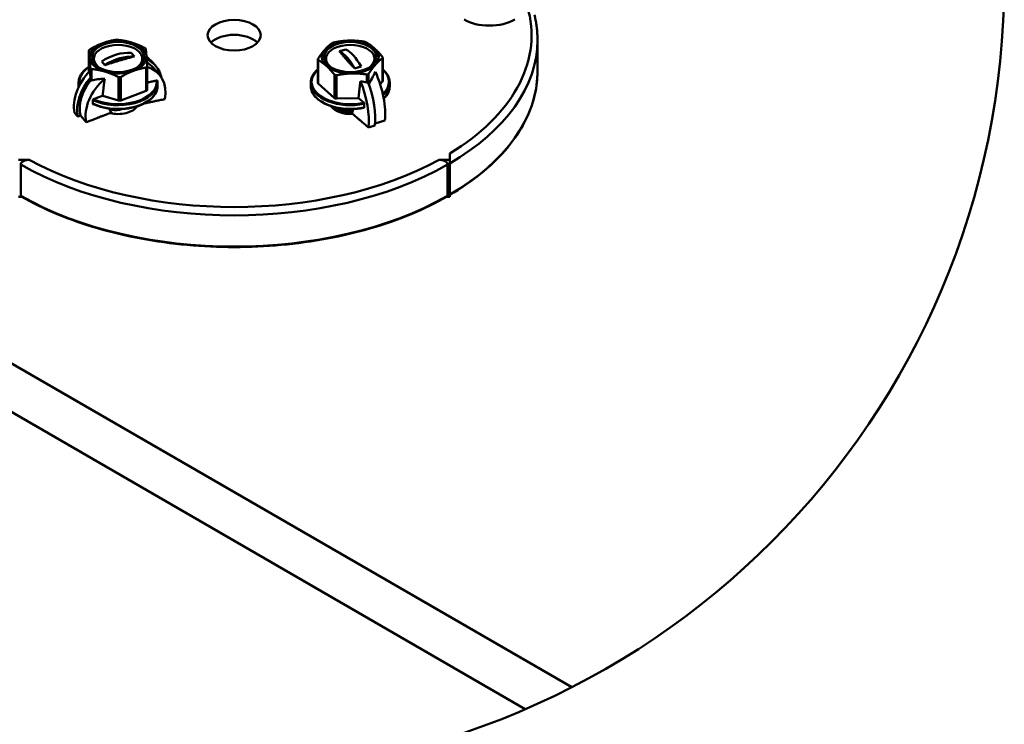
# Model space of a CAD drawing. Units: inches. Extents: x 1 to 968, y 0 to 271.
# Drawn here: x 862 to 878, y 21 to 32 of the extents above; entities that cross this region are included whole.
import ezdxf

# ---------------------------------------------------------------- set-up
doc = ezdxf.new("R2010")
doc.units = ezdxf.units.IN
doc.header["$LTSCALE"] = 5
doc.header["$MEASUREMENT"] = 0
for name, color, linetype, lineweight in [('Detail Circle Lines(ANSI)', 7, 'Continuous', 50), ('Visible Edges(ANSI)', 7, 'Continuous', 50), ('Visible Tangent Edges(ANSI)', 7, 'Continuous', 50)]:
    doc.layers.add(name, color=color, linetype=linetype, lineweight=lineweight)

# ---------------------------------------------------------------- blocks, each defined once
blk = doc.blocks.new('2dTransSymbol13')
at = {"layer": 'Detail Circle Lines(ANSI)'}
blk.add_circle((13.4024, 6.5688), 2.6163, dxfattribs=at)

msp = doc.modelspace()

# ---------------------------------------------------------------- linework, layer by layer
at = {"layer": 'Visible Edges(ANSI)'}
for p, q in [((852.17776, 32.259127), (871.193494, 21.280387)), ((870.629218, 31.939814), (870.629218, 31.425486)), ((863.235184, 31.768809), (863.235184, 31.414769)), ((868.078039, 31.649291), (868.078039, 31.266428)), ((864.195409, 31.505337), (864.195409, 31.121008)), ((864.278271, 31.579444), (864.331981, 31.518712)), ((864.29226, 31.48934), (864.390729, 31.377998)), ((867.008238, 31.621922), (867.008238, 31.239059)), ((852.248623, 31.414576), (870.426661, 20.919481)), ((863.065297, 31.242538), (863.065297, 31.1813)), ((864.365297, 31.242538), (864.365297, 31.1813)), ((866.893138, 31.242538), (866.893138, 31.1813)), ((867.014192, 31.227354), (867.283418, 30.985496)), ((868.034625, 31.212555), (868.07387, 31.256508)), ((868.193138, 31.242538), (868.193138, 31.1813)), ((863.461529, 31.023796), (863.721816, 30.946326)), ((863.759273, 30.947356), (864.178183, 31.102794)), ((867.31675, 30.975575), (867.678884, 30.985538)), ((869.182151, 30.07064), (869.182151, 29.968891)), ((862.252518, 29.968891), (862.076284, 29.968891)), ((862.111169, 29.888528), (862.111169, 29.374199)), ((869.182151, 29.968891), (869.005917, 29.968891)), ((869.147266, 29.374199), (869.147266, 29.888528)), ((869.182151, 29.968891), (869.182151, 29.358126)), ((862.076284, 29.358126), (862.127641, 29.358126)), ((869.130794, 29.358126), (869.182151, 29.358126))]:
    msp.add_line(p, q, dxfattribs=at)
for centre, major_axis in [((865.629218, 32.020178), (0.4375, 0)), ((863.715297, 31.660992), (0.43125, 0)), ((867.543138, 31.660992), (-0.43125, 0))]:
    msp.add_ellipse(centre, major_axis=major_axis, ratio=0.577350269, dxfattribs=at)
for centre, major_axis, ratio, start_param, end_param in [((865.629218, 31.77105), (-0.442826, 0), 0.577350269, 3.664594161, 5.760183799), ((863.715297, 31.660992), (-0.46875, 0), 0.577350269, 5.283603975, 6.330801526), ((863.715297, 31.630374), (0.399784, 0), 0.577350269, 5.700394755, 10.007568513), ((863.715297, 31.660992), (-0.46875, 0), 0.577350269, 4.236406424, 5.283603975), ((863.715297, 31.660992), (0.46875, 0), 0.577350269, 0.047616219, 1.09481377), ((867.543138, 31.630374), (0.399784, 0), 0.577350269, 5.700394755, 10.007568513), ((867.543138, 31.660992), (-0.46875, 0), 0.577350269, 4.760005199, 5.80720275), ((867.543138, 31.660992), (-0.46875, 0), 0.577350269, 3.712807648, 4.760005199), ((863.688441, 31.05781), (-0.589829, -0.521634), 0.727188029, 3.786349287, 4.495393459), ((863.742152, 30.997078), (-0.589829, -0.521634), 0.727188029, 3.786349287, 4.495393459), ((863.715297, 31.660992), (0.46875, 0), 0.577350269, 5.283603975, 6.330801526), ((863.688441, 31.05781), (0.589829, 0.521634), 0.727188029, 0, 0.212956138), ((867.543138, 31.660992), (-0.46875, 0), 0.577350269, 5.80720275, 6.854400302), ((867.490543, 31.011939), (-0.222648, 0.755268), 0.371300737, 5.257622768, 5.96666694), ((867.595734, 31.042949), (-0.222648, 0.755268), 0.371300737, 5.257622768, 5.96666694), ((867.543138, 31.660992), (0.46875, 0), 0.577350269, 5.80720275, 6.854400302), ((863.715297, 31.660992), (-0.46875, 0), 0.577350269, 0.047616219, 1.09481377), ((863.742152, 30.997078), (0.589829, 0.521634), 0.727188029, 5.908221294, 6.59469917), ((863.739295, 31.000308), (0.552965, 0.489032), 0.727188029, 0, 0.241545293), ((863.837764, 30.888966), (0.552965, 0.489032), 0.727188029, 5.524306765, 6.70727739), ((867.543138, 31.660992), (0.46875, 0), 0.577350269, 3.712807648, 4.760005199), ((867.543138, 31.660992), (0.46875, 0), 0.577350269, 4.760005199, 5.80720275), ((863.688441, 31.05781), (-0.589829, -0.521634), 0.727188029, 4.808839378, 5.887192603), ((863.742152, 30.997078), (-0.589829, -0.521634), 0.727188029, 4.882227981, 5.887192603), ((863.715297, 31.660992), (0.46875, 0), 0.577350269, 4.236406424, 5.283603975), ((867.78299, 31.09815), (0.208733, -0.708063), 0.371300737, 0.712394939, 1.923953517), ((863.739295, 31.000308), (-0.552965, -0.489032), 0.727188029, 4.947334285, 5.899028634), ((863.837764, 30.888966), (-0.552965, -0.489032), 0.727188029, 4.687470056, 5.899028634), ((867.045738, 31.239059), (-0.0375, 0), 0.577350269, 0, 0.571214994), ((867.490543, 31.011939), (0.222648, -0.755268), 0.371300737, 0.72423097, 1.802584195), ((867.595734, 31.042949), (0.222648, -0.755268), 0.371300737, 0.72423097, 1.729195592), ((868.040539, 31.266428), (0.0375, 0), 0.577350269, 5.80720275, 6.283185307), ((864.157909, 31.121008), (0.0375, 0), 0.577350269, 5.283603975, 6.283185307), ((863.715297, 30.915176), (0.334646, 0), 0.577350269, 4.301518447, 5.926467222), ((863.738999, 30.96557), (-0.0375, 0), 0.577350269, 1.09481377, 2.142011321), ((867.543138, 30.915176), (-0.334646, 0), 0.577350269, 0.356718085, 1.689482252), ((867.314965, 30.997202), (-0.0375, 0), 0.577350269, 0.571214994, 1.618412546), ((863.810623, 30.919655), (-0.202754, -0.179312), 0.727188029, 5.893247882, 6.353782463), ((867.437947, 30.996434), (0.091842, -0.311548), 0.371300737, 0.398160147, 0.790570787)]:
    msp.add_ellipse(centre, major_axis=major_axis, ratio=ratio, start_param=start_param, end_param=end_param, dxfattribs=at)
for points, knots in [([(870.579259, 32.354737), (870.585899, 32.32731), (870.591883, 32.299814), (870.602532, 32.244709), (870.607196, 32.2171), (870.615196, 32.161797), (870.618532, 32.134103), (870.623873, 32.078657), (870.625877, 32.050906), (870.628549, 31.995375), (870.629218, 31.967595), (870.629218, 31.939814)], [3.788109225, 3.788109225, 3.788109225, 3.788109225, 3.8158855434, 3.8158855434, 3.8436618618, 3.8436618618, 3.8714381802, 3.8714381802, 3.8992144986, 3.8992144986, 3.926990817, 3.926990817, 3.926990817, 3.926990817]), ([(863.708777, 31.943796), (863.707592, 31.943911), (863.706367, 31.944012), (863.700223, 31.944434), (863.694856, 31.94453), (863.684763, 31.944253), (863.679499, 31.943864), (863.673609, 31.943111), (863.672441, 31.942944), (863.67132, 31.942766)], [-0.08275006776, -0.08275006776, -0.08275006776, -0.08275006776, -0.07879873328, -0.07879873328, -0.06339974677, -0.06339974677, -0.04800076027, -0.04800076027, -0.04404942579, -0.04404942579, -0.04404942579, -0.04404942579]), ([(864.171664, 31.793847), (864.171601, 31.794377), (864.171466, 31.794932), (864.17045, 31.797741), (864.168485, 31.800281), (864.163022, 31.805189), (864.159233, 31.807818), (864.153734, 31.810861), (864.152575, 31.811469), (864.15139, 31.81206)], [-0.08275006776, -0.08275006776, -0.08275006776, -0.08275006776, -0.07879873328, -0.07879873328, -0.06339974677, -0.06339974677, -0.04800076027, -0.04800076027, -0.04404942579, -0.04404942579, -0.04404942579, -0.04404942579]), ([(867.272127, 31.900862), (867.270795, 31.900587), (867.269458, 31.900292), (867.26295, 31.898757), (867.257887, 31.89724), (867.249387, 31.894086), (867.245496, 31.892281), (867.241869, 31.890055), (867.241191, 31.889602), (867.24058, 31.889156)], [-0.08275006776, -0.08275006776, -0.08275006776, -0.08275006776, -0.07879873328, -0.07879873328, -0.06339974677, -0.06339974677, -0.04800076027, -0.04800076027, -0.04404942579, -0.04404942579, -0.04404942579, -0.04404942579]), ([(867.802858, 31.904626), (867.802138, 31.905035), (867.801352, 31.905448), (867.797219, 31.90746), (867.792985, 31.909041), (867.784004, 31.911714), (867.778777, 31.912949), (867.772202, 31.914124), (867.770858, 31.914345), (867.769527, 31.914546)], [-0.08275006776, -0.08275006776, -0.08275006776, -0.08275006776, -0.07879873328, -0.07879873328, -0.06339974677, -0.06339974677, -0.04800076027, -0.04800076027, -0.04404942579, -0.04404942579, -0.04404942579, -0.04404942579]), ([(863.25241, 31.787327), (863.251288, 31.786673), (863.250198, 31.786003), (863.24507, 31.782667), (863.241668, 31.77984), (863.237038, 31.774655), (863.235563, 31.77202), (863.235171, 31.769173), (863.235163, 31.768614), (863.235227, 31.768083)], [-0.08275006776, -0.08275006776, -0.08275006776, -0.08275006776, -0.07879873328, -0.07879873328, -0.06339974677, -0.06339974677, -0.04800076027, -0.04800076027, -0.04404942579, -0.04404942579, -0.04404942579, -0.04404942579]), ([(868.07387, 31.641142), (868.074481, 31.641588), (868.075032, 31.642078), (868.077407, 31.644677), (868.078237, 31.647393), (868.077756, 31.65322), (868.076419, 31.656642), (868.073471, 31.660991), (868.072806, 31.661882), (868.072085, 31.662768)], [-0.08275006776, -0.08275006776, -0.08275006776, -0.08275006776, -0.07879873328, -0.07879873328, -0.06339974677, -0.06339974677, -0.04800076027, -0.04800076027, -0.04404942579, -0.04404942579, -0.04404942579, -0.04404942579]), ([(863.235184, 31.499591), (863.212849, 31.485295), (863.192357, 31.46997), (863.135306, 31.419745), (863.105901, 31.381813), (863.072865, 31.309588), (863.065297, 31.276077), (863.065297, 31.242538)], [8.6432304029, 8.6432304029, 8.6432304029, 8.6432304029, 8.7967021483, 8.7967021483, 9.1189735417, 9.1189735417, 9.3771617419, 9.3771617419, 9.3771617419, 9.3771617419]), ([(864.178183, 31.487429), (864.179305, 31.487607), (864.180395, 31.487843), (864.185524, 31.489281), (864.188926, 31.491342), (864.193555, 31.496527), (864.19503, 31.499928), (864.195422, 31.504673), (864.19543, 31.505666), (864.195366, 31.506673)], [-0.08275006776, -0.08275006776, -0.08275006776, -0.08275006776, -0.07879873328, -0.07879873328, -0.06339974677, -0.06339974677, -0.04800076027, -0.04800076027, -0.04404942579, -0.04404942579, -0.04404942579, -0.04404942579]), ([(867.012407, 31.633614), (867.011796, 31.632692), (867.011244, 31.631767), (867.00887, 31.627271), (867.00804, 31.62379), (867.008521, 31.617963), (867.009857, 31.615306), (867.012805, 31.612854), (867.013471, 31.612397), (867.014192, 31.611988)], [-0.08275006776, -0.08275006776, -0.08275006776, -0.08275006776, -0.07879873328, -0.07879873328, -0.06339974677, -0.06339974677, -0.04800076027, -0.04800076027, -0.04404942579, -0.04404942579, -0.04404942579, -0.04404942579]), ([(863.258929, 31.480909), (863.258992, 31.479902), (863.259128, 31.478914), (863.260143, 31.474207), (863.262108, 31.470901), (863.267571, 31.465994), (863.27136, 31.46413), (863.276859, 31.462985), (863.278019, 31.46281), (863.279204, 31.462696)], [-0.08275006776, -0.08275006776, -0.08275006776, -0.08275006776, -0.07879873328, -0.07879873328, -0.06339974677, -0.06339974677, -0.04800076027, -0.04800076027, -0.04404942579, -0.04404942579, -0.04404942579, -0.04404942579]), ([(863.721816, 31.33096), (863.723001, 31.330369), (863.724226, 31.329834), (863.73037, 31.327514), (863.735737, 31.326652), (863.74583, 31.32693), (863.751094, 31.328084), (863.756985, 31.330735), (863.758152, 31.331336), (863.759273, 31.33199)], [-0.08275006776, -0.08275006776, -0.08275006776, -0.08275006776, -0.07879873328, -0.07879873328, -0.06339974677, -0.06339974677, -0.04800076027, -0.04800076027, -0.04404942579, -0.04404942579, -0.04404942579, -0.04404942579]), ([(867.008238, 31.459332), (867.006063, 31.457489), (867.003915, 31.455634), (866.963148, 31.419745), (866.933743, 31.381813), (866.900707, 31.309588), (866.893138, 31.276077), (866.893138, 31.242538)], [7.2082241872, 7.2082241872, 7.2082241872, 7.2082241872, 7.2259058215, 7.2259058215, 7.5481772149, 7.5481772149, 7.8063654151, 7.8063654151, 7.8063654151, 7.8063654151]), ([(867.283418, 31.37013), (867.284139, 31.369245), (867.284925, 31.368398), (867.289058, 31.364489), (867.293292, 31.362142), (867.302273, 31.359468), (867.307499, 31.359), (867.314075, 31.359722), (867.315418, 31.359935), (867.31675, 31.36021)], [-0.08275006776, -0.08275006776, -0.08275006776, -0.08275006776, -0.07879873328, -0.07879873328, -0.06339974677, -0.06339974677, -0.04800076027, -0.04800076027, -0.04404942579, -0.04404942579, -0.04404942579, -0.04404942579]), ([(867.81415, 31.373894), (867.815482, 31.373693), (867.816819, 31.373554), (867.823327, 31.373191), (867.82839, 31.373943), (867.83689, 31.377097), (867.84078, 31.379668), (867.844408, 31.383791), (867.845086, 31.384677), (867.845697, 31.3856)], [-0.08275006776, -0.08275006776, -0.08275006776, -0.08275006776, -0.07879873328, -0.07879873328, -0.06339974677, -0.06339974677, -0.04800076027, -0.04800076027, -0.04404942579, -0.04404942579, -0.04404942579, -0.04404942579]), ([(868.193138, 31.242538), (868.193138, 31.282582), (868.182316, 31.322563), (868.141991, 31.39568), (868.113702, 31.429115), (868.078039, 31.459332)], [4.6647727615, 4.6647727615, 4.6647727615, 4.6647727615, 4.9730348487, 4.9730348487, 5.2629139893, 5.2629139893, 5.2629139893, 5.2629139893]), ([(870.629218, 31.425486), (870.629218, 31.274327), (870.608765, 31.123174), (870.527547, 30.82476), (870.466787, 30.677505), (870.30662, 30.390525), (870.207216, 30.250801), (869.972308, 29.982201), (869.836805, 29.853325), (869.533032, 29.60944), (869.364763, 29.494432), (869.182151, 29.387708)], [3.926990817, 3.926990817, 3.926990817, 3.926990817, 4.0828521684, 4.0828521684, 4.2387135198, 4.2387135198, 4.3945748712, 4.3945748712, 4.5504362226, 4.5504362226, 4.706297574, 4.706297574, 4.706297574, 4.706297574]), ([(863.302051, 30.887144), (863.313762, 30.881516), (863.325807, 30.876131), (863.394826, 30.847458), (863.457946, 30.82932), (863.590644, 30.805573), (863.660189, 30.799948), (863.798774, 30.801712), (863.867788, 30.809091), (863.99846, 30.836156), (864.06009, 30.855844), (864.169816, 30.905737), (864.21788, 30.935948), (864.295287, 31.004093), (864.324692, 31.042025), (864.357728, 31.11425), (864.365297, 31.147761), (864.365297, 31.1813)], [3.970618991, 3.970618991, 3.970618991, 3.970618991, 4.041038225, 4.041038225, 4.364199655, 4.364199655, 4.686811294, 4.686811294, 5.009213874, 5.009213874, 5.331888835, 5.331888835, 5.655109495, 5.655109495, 5.977380888, 5.977380888, 6.235569088, 6.235569088, 6.235569088, 6.235569088]), ([(866.893138, 31.1813), (866.893138, 31.141256), (866.903961, 31.101275), (866.946056, 31.024949), (866.977777, 30.988689), (867.059272, 30.923392), (867.109414, 30.894508), (867.222668, 30.847458), (867.285788, 30.82932), (867.418486, 30.805573), (867.488031, 30.799948), (867.626616, 30.801712), (867.69563, 30.809091), (867.763294, 30.823105), (867.765644, 30.823601), (867.767989, 30.824105)], [1.523180108, 1.523180108, 1.523180108, 1.523180108, 1.831442195, 1.831442195, 2.147575734, 2.147575734, 2.470241899, 2.470241899, 2.793403328, 2.793403328, 3.116014968, 3.116014968, 3.438417547, 3.438417547, 3.450043091, 3.450043091, 3.450043091, 3.450043091]), ([(868.093164, 30.977922), (868.127556, 31.009885), (868.153933, 31.045084), (868.18557, 31.11425), (868.193138, 31.147761), (868.193138, 31.1813)], [4.1088926946, 4.1088926946, 4.1088926946, 4.1088926946, 4.4065845613, 4.4065845613, 4.6647727615, 4.6647727615, 4.6647727615, 4.6647727615]), ([(864.012549, 30.842642), (864.010329, 30.838167), (864.00787, 30.833738), (863.998192, 30.818032), (863.989686, 30.80714), (863.979774, 30.796742)], [3.75279821776, 3.75279821776, 3.75279821776, 3.75279821776, 3.77485152809, 3.77485152809, 3.83196705035, 3.83196705035, 3.83196705035, 3.83196705035]), ([(863.575287, 30.802393), (863.587813, 30.798068), (863.601529, 30.794616), (863.641187, 30.787844), (863.668472, 30.78642), (863.724638, 30.789447), (863.752939, 30.793865), (863.781064, 30.802118), (863.78223, 30.802467), (863.783392, 30.802822)], [-3.0720365561, -3.0720365561, -3.0720365561, -3.0720365561, -2.9999166359, -2.9999166359, -2.8768418, -2.8768418, -2.7534426219, -2.7534426219, -2.7480905617, -2.7480905617, -2.7480905617, -2.7480905617]), ([(867.295663, 30.829245), (867.31529, 30.817039), (867.338762, 30.8066), (867.398654, 30.787895), (867.436189, 30.781093), (867.511142, 30.77731), (867.547494, 30.779209), (867.583269, 30.784679)], [9.2404400602, 9.2404400602, 9.2404400602, 9.2404400602, 9.3395601114, 9.3395601114, 9.4642820718, 9.4642820718, 9.5753732655, 9.5753732655, 9.5753732655, 9.5753732655]), ([(867.338492, 30.80783), (867.347368, 30.796109), (867.360893, 30.785568), (867.396411, 30.767662), (867.418334, 30.760564), (867.466916, 30.751284), (867.494819, 30.74925), (867.54341, 30.752378), (867.561405, 30.754844), (867.579063, 30.75855)], [-3.7805406157, -3.7805406157, -3.7805406157, -3.7805406157, -3.6461614722, -3.6461614722, -3.5076574354, -3.5076574354, -3.3731558975, -3.3731558975, -3.2945658509, -3.2945658509, -3.2945658509, -3.2945658509]), ([(867.570755, 30.801081), (867.560981, 30.799818), (867.551156, 30.798818), (867.499794, 30.795003), (867.458722, 30.79676), (867.404574, 30.805978), (867.389272, 30.809453), (867.374744, 30.813603)], [2.6214483253, 2.6214483253, 2.6214483253, 2.6214483253, 2.6515337287, 2.6515337287, 2.778409482, 2.778409482, 2.8312937488, 2.8312937488, 2.8312937488, 2.8312937488]), ([(862.111169, 29.888528), (862.111169, 29.897337), (862.114381, 29.907577), (862.125126, 29.924926), (862.135385, 29.934549), (862.158176, 29.949551), (862.17556, 29.956773), (862.209596, 29.96605), (862.23289, 29.968891), (862.252518, 29.968891)], [0, 0, 0, 0, 0.0328852688, 0.0328852688, 0.0725730589, 0.0725730589, 0.1221159865, 0.1221159865, 0.1819405974, 0.1819405974, 0.1819405974, 0.1819405974]), ([(869.005917, 29.968891), (869.025545, 29.968891), (869.048839, 29.96605), (869.082875, 29.956773), (869.100259, 29.949551), (869.12305, 29.934549), (869.133309, 29.924926), (869.144054, 29.907577), (869.147266, 29.897337), (869.147266, 29.888528)], [0.5504476816, 0.5504476816, 0.5504476816, 0.5504476816, 0.6102722925, 0.6102722925, 0.6598152201, 0.6598152201, 0.6995030102, 0.6995030102, 0.732388279, 0.732388279, 0.732388279, 0.732388279]), ([(862.119433, 29.362805), (862.11895, 29.363076), (862.118489, 29.363355), (862.116025, 29.364979), (862.113969, 29.366907), (862.111814, 29.370382), (862.111169, 29.372434), (862.111169, 29.374199)], [0.12863470806, 0.12863470806, 0.12863470806, 0.12863470806, 0.13033322974, 0.13033322974, 0.13828608606, 0.13828608606, 0.14487521379, 0.14487521379, 0.14487521379, 0.14487521379]), ([(869.139007, 29.362799), (868.769335, 29.151961), (868.342711, 28.974876), (867.416215, 28.704789), (866.916482, 28.611834), (865.891675, 28.518863), (865.36676, 28.518863), (864.341953, 28.611834), (863.84222, 28.704789), (862.915724, 28.974876), (862.4891, 29.151961), (862.119428, 29.362799)], [4.718497597, 4.718497597, 4.718497597, 4.718497597, 5.030213415, 5.030213415, 5.341929234, 5.341929234, 5.653645053, 5.653645053, 5.965360872, 5.965360872, 6.277076691, 6.277076691, 6.277076691, 6.277076691]), ([(869.147266, 29.374199), (869.147266, 29.372434), (869.146621, 29.370382), (869.144467, 29.366907), (869.14241, 29.364979), (869.139946, 29.363355), (869.139485, 29.363076), (869.139002, 29.362805)], [0, 0, 0, 0, 0.00658912773, 0.00658912773, 0.01454198405, 0.01454198405, 0.01624050573, 0.01624050573, 0.01624050573, 0.01624050573])]:
    msp.add_open_spline(points, degree=3, knots=knots, dxfattribs=at)
for points, weights in [([(863.25241, 31.787327), (863.363636, 31.852212), (863.461865, 31.888661)], [2.2218893866, 2.36888210779, 2.36888210779]), ([(863.461865, 31.888661), (863.560094, 31.925109), (863.67132, 31.942766)], [2.36888210779, 2.36888210779, 2.2218893866]), ([(863.708777, 31.943796), (863.826297, 31.932433), (863.930083, 31.901542)], [2.2218893866, 2.36888210779, 2.36888210779]), ([(863.930083, 31.901542), (864.03387, 31.870652), (864.15139, 31.81206)], [2.36888210779, 2.36888210779, 2.2218893866]), ([(867.126493, 31.784999), (867.179997, 31.844921), (867.24058, 31.889156)], [2.36888210779, 2.36888210779, 2.2218893866]), ([(867.272127, 31.900862), (867.404193, 31.92811), (867.520827, 31.931318)], [2.2218893866, 2.36888210779, 2.36888210779]), ([(867.520827, 31.931318), (867.637461, 31.934527), (867.769527, 31.914546)], [2.36888210779, 2.36888210779, 2.2218893866]), ([(867.802858, 31.904626), (867.874342, 31.864024), (867.937472, 31.807311)], [2.2218893866, 2.36888210779, 2.36888210779]), ([(863.247078, 31.648111), (863.24152, 31.715449), (863.235227, 31.768083)], [2.36888210779, 2.36888210779, 2.2218893866]), ([(864.171664, 31.793847), (864.177957, 31.741212), (864.183515, 31.673874)], [2.2218893866, 2.36888210779, 2.36888210779]), ([(864.183515, 31.673874), (864.189073, 31.606535), (864.195366, 31.506673)], [2.36888210779, 2.36888210779, 2.2218893866]), ([(867.012407, 31.633614), (867.07299, 31.725078), (867.126493, 31.784999)], [2.2218893866, 2.36888210779, 2.36888210779]), ([(867.937472, 31.807311), (868.000602, 31.750599), (868.072085, 31.662768)], [2.36888210779, 2.36888210779, 2.2218893866]), ([(863.258929, 31.480909), (863.252636, 31.580772), (863.247078, 31.648111)], [2.2218893866, 2.36888210779, 2.36888210779]), ([(864.178183, 31.487429), (864.066957, 31.469772), (863.968728, 31.433324)], [2.2218893866, 2.36888210779, 2.36888210779]), ([(867.148805, 31.514673), (867.085675, 31.571386), (867.014192, 31.611988)], [2.36888210779, 2.36888210779, 2.2218893866]), ([(867.283418, 31.37013), (867.211935, 31.457961), (867.148805, 31.514673)], [2.2218893866, 2.36888210779, 2.36888210779]), ([(867.959784, 31.536985), (867.90628, 31.477064), (867.845697, 31.3856)], [2.36888210779, 2.36888210779, 2.2218893866]), ([(868.07387, 31.641142), (868.013287, 31.596906), (867.959784, 31.536985)], [2.2218893866, 2.36888210779, 2.36888210779]), ([(863.50051, 31.420442), (863.396723, 31.451332), (863.279204, 31.462696)], [2.36888210779, 2.36888210779, 2.2218893866]), ([(863.721816, 31.33096), (863.604297, 31.389552), (863.50051, 31.420442)], [2.2218893866, 2.36888210779, 2.36888210779]), ([(863.968728, 31.433324), (863.870499, 31.396875), (863.759273, 31.33199)], [2.36888210779, 2.36888210779, 2.2218893866]), ([(867.56545, 31.390666), (867.448816, 31.387457), (867.31675, 31.36021)], [2.36888210779, 2.36888210779, 2.2218893866]), ([(867.81415, 31.373894), (867.682084, 31.393875), (867.56545, 31.390666)], [2.2218893866, 2.36888210779, 2.36888210779])]:
    msp.add_rational_spline(points, weights, degree=2, dxfattribs=at)
for points in [[(863.065297, 31.1813), (863.065297, 31.177414), (863.065397, 31.173527), (863.065599, 31.169643)], [(864.365297, 31.242538), (864.365297, 31.250759), (864.364846, 31.258981), (864.363946, 31.267181)], [(867.239556, 30.833884), (867.241059, 30.836959), (867.24275, 30.840006), (867.244628, 30.84302)], [(864.014586, 30.828763), (864.015103, 30.829888), (864.015606, 30.831016), (864.016094, 30.832147)]]:
    msp.add_open_spline(points, degree=3, dxfattribs=at)
at = {"layer": 'Visible Tangent Edges(ANSI)'}
for p, q in [((863.235227, 31.768083), (863.235227, 31.414815)), ((863.931884, 31.732505), (863.985594, 31.671773)), ((867.366242, 31.75542), (867.471433, 31.78643)), ((863.49871, 31.528242), (863.444999, 31.588974)), ((864.178183, 31.102794), (864.178183, 31.487429)), ((867.014192, 31.611988), (867.014192, 31.227354)), ((867.720035, 31.505327), (867.614844, 31.474317)), ((868.07387, 31.256508), (868.07387, 31.641142)), ((863.258929, 31.346669), (863.258929, 31.480909)), ((863.279204, 31.462696), (863.279204, 31.275662)), ((863.721816, 30.946326), (863.721816, 31.33096)), ((863.759273, 31.33199), (863.759273, 30.947356)), ((867.283418, 30.985496), (867.283418, 31.37013)), ((867.31675, 31.36021), (867.31675, 30.975575)), ((867.81415, 31.239654), (867.81415, 31.373894)), ((867.845697, 31.3856), (867.845697, 31.220642)), ((863.051651, 30.681254), (862.997941, 30.741986)), ((863.191824, 30.586278), (863.093355, 30.697621)), ((867.948302, 30.53202), (867.843111, 30.50101)), ((868.112805, 30.612949), (867.951325, 30.565345))]:
    msp.add_line(p, q, dxfattribs=at)
for centre, major_axis, ratio, start_param, end_param in [((865.629218, 32.020178), (4.901575, 0), 0.577350269, 5.523213518, 6.422066899), ((869.835341, 32.519853), (0.590551, 0), 0.577350269, 3.926990817, 5.497787144), ((865.629218, 31.939814), (5, 0), 0.577350269, 5.502720593, 6.283185307), ((863.715297, 31.252744), (-0.6375, 0), 0.577350269, 5.565176753, 6.415012411), ((863.19771, 31.612696), (-0.078716, 1.276333), 0.035779227, 4.500212869, 4.570109072), ((867.543138, 31.252744), (-0.6375, 0), 0.577350269, 5.707940476, 8.213892599), ((868.258918, 31.238451), (-0.493853, -0.869069), 0.349833456, 4.707156887, 4.943022702), ((867.543138, 31.252744), (0.6375, 0), 0.577350269, 5.70766689, 6.858430138), ((865.629218, 31.425486), (5, 0), 0.577350269, 5.502720593, 6.283185307), ((863.715297, 31.242538), (-0.65, 0), 0.577350269, 0, 0.154720331), ((863.715297, 31.1813), (-0.65, 0), 0.577350269, 0, 0.031010817), ((864.080772, 30.614189), (1.104856, -0.442286), 0.47873735, 2.306743121, 2.553240667), ((863.715297, 31.1813), (0.65, 0), 0.577350269, 4.016978921, 6.283185307), ((863.715297, 31.242538), (0.65, 0), 0.577350269, 4.022367758, 6.283185307), ((863.715297, 31.252744), (0.6375, 0), 0.577350269, 4.029372844, 6.339585118), ((867.543138, 31.242538), (-0.65, 0), 0.577350269, 0, 1.934221427), ((867.543138, 31.1813), (-0.65, 0), 0.577350269, 0, 1.929268257), ((866.529452, 30.728615), (-1.909634, -0.059247), 0.336361493, 3.964089471, 4.033985674), ((867.543138, 31.242538), (0.65, 0), 0.577350269, 5.690403137, 6.283185307), ((867.543138, 31.1813), (0.65, 0), 0.577350269, 5.719645824, 6.283185307), ((865.629218, 31.939814), (5, 0), 0.577350269, 3.931924266, 5.492853694), ((865.629218, 32.020178), (-4.901575, 0), 0.577350269, 0.810824537, 2.330768116), ((865.629218, 31.425486), (-5, 0), 0.577350269, 0.790331613, 2.351261041)]:
    msp.add_ellipse(centre, major_axis=major_axis, ratio=ratio, start_param=start_param, end_param=end_param, dxfattribs=at)
for points, weights in [([(863.985594, 31.671773), (863.736643, 31.606236), (863.49871, 31.528242)], [2.78900244259, 2.97394462389, 2.78900244259]), ([(867.614844, 31.474317), (867.479754, 31.611688), (867.366242, 31.75542)], [2.84660109714, 3.03536271604, 2.84660109714]), ([(863.496034, 31.303135), (863.472031, 31.138229), (863.461529, 31.023796)], [2.6050395608, 3.02602463718, 3.25627690313]), ([(867.678884, 30.985538), (867.689205, 31.099546), (867.712328, 31.265896)], [2.00009902294, 1.85828909249, 1.60357710863]), ([(863.461529, 31.023796), (863.397114, 30.999573), (863.312948, 30.967249)], [5.27731817109, 4.87536955544, 4.39492616499]), ([(867.76766, 30.908265), (867.71793, 30.951277), (867.678884, 30.985538)], [4.60729609438, 5.03174488238, 5.4042005314]), ([(863.093355, 30.697621), (863.073174, 30.689703), (863.051651, 30.681254)], [5.18660111217, 5.04944577985, 4.9106299984])]:
    msp.add_rational_spline(points, weights, degree=2, dxfattribs=at)
for points, knots in [([(863.258929, 31.346669), (863.258939, 31.34649), (863.25895, 31.346311), (863.259123, 31.343954), (863.259539, 31.341908), (863.260894, 31.33827), (863.261831, 31.336678), (863.264468, 31.333696), (863.266376, 31.332423), (863.268588, 31.331655)], [0.11587752805, 0.11587752805, 0.11587752805, 0.11587752805, 0.11651006679, 0.11651006679, 0.12426424557, 0.12426424557, 0.13201842435, 0.13201842435, 0.14193562311, 0.14193562311, 0.14193562311, 0.14193562311]), ([(863.268588, 31.331655), (863.267762, 31.321638), (863.267021, 31.311862), (863.265791, 31.294412), (863.265241, 31.286053), (863.264722, 31.277529)], [1.96207134832, 1.96207134832, 1.96207134832, 1.96207134832, 1.99891530752, 1.99891530752, 2.03103893765, 2.03103893765, 2.03103893765, 2.03103893765]), ([(863.264722, 31.277529), (863.26549, 31.276943), (863.266328, 31.276454), (863.268849, 31.275356), (863.270669, 31.274977), (863.274704, 31.274824), (863.276946, 31.275105), (863.279204, 31.275662)], [0.13941007182, 0.13941007182, 0.13941007182, 0.13941007182, 0.14377189511, 0.14377189511, 0.15168141765, 0.15168141765, 0.16029517766, 0.16029517766, 0.16029517766, 0.16029517766]), ([(864.363946, 31.267181), (864.363905, 31.267549), (864.363838, 31.267908), (864.363576, 31.26888), (864.363325, 31.269466), (864.36235, 31.271071), (864.361415, 31.271944), (864.359053, 31.273257), (864.35763, 31.273664), (864.354706, 31.273911), (864.35325, 31.273808), (864.351783, 31.273491)], [-0.03980428856, -0.03980428856, -0.03980428856, -0.03980428856, -0.03832886433, -0.03832886433, -0.03570036474, -0.03570036474, -0.0305359929, -0.0305359929, -0.02515747562, -0.02515747562, -0.0203849651, -0.0203849651, -0.0203849651, -0.0203849651]), ([(867.81415, 31.239654), (867.814717, 31.239496), (867.815286, 31.239353), (867.820504, 31.238193), (867.825246, 31.238283), (867.831684, 31.240181), (867.83386, 31.241191), (867.836433, 31.242887), (867.836992, 31.243291), (867.837535, 31.243717)], [0.11592947516, 0.11592947516, 0.11592947516, 0.11592947516, 0.11768102613, 0.11768102613, 0.1319601777, 0.1319601777, 0.13971435648, 0.13971435648, 0.14193818047, 0.14193818047, 0.14193818047, 0.14193818047]), ([(863.298841, 30.893166), (863.298816, 30.892496), (863.298863, 30.891857), (863.2991, 30.890655), (863.29929, 30.890097), (863.300049, 30.888606), (863.300796, 30.887832), (863.301842, 30.887249), (863.301946, 30.887195), (863.302051, 30.887144)], [-0.04085205725, -0.04085205725, -0.04085205725, -0.04085205725, -0.03830633534, -0.03830633534, -0.03575785628, -0.03575785628, -0.03080326536, -0.03080326536, -0.0302701061, -0.0302701061, -0.0302701061, -0.0302701061]), ([(863.312948, 30.967249), (863.31289, 30.967227), (863.312831, 30.967204), (863.311296, 30.966592), (863.309822, 30.965737), (863.307112, 30.963632), (863.305888, 30.962412), (863.303855, 30.959788), (863.303047, 30.958419), (863.301922, 30.955691), (863.301601, 30.954361), (863.301537, 30.953111)], [-0.02056648354, -0.02056648354, -0.02056648354, -0.02056648354, -0.02035393724, -0.02035393724, -0.01495691455, -0.01495691455, -0.0097474852, -0.0097474852, -0.00478662716, -0.00478662716, 0, 0, 0, 0]), ([(867.774199, 30.891771), (867.774238, 30.892469), (867.774228, 30.893208), (867.77411, 30.894745), (867.774003, 30.895538), (867.773556, 30.897885), (867.773096, 30.899446), (867.771885, 30.902481), (867.771138, 30.903918), (867.769477, 30.906423), (867.768579, 30.907471), (867.76766, 30.908265)], [-0.04055701149, -0.04055701149, -0.04055701149, -0.04055701149, -0.03798002677, -0.03798002677, -0.03540330587, -0.03540330587, -0.03047310277, -0.03047310277, -0.02539769226, -0.02539769226, -0.02035772339, -0.02035772339, -0.02035772339, -0.02035772339]), ([(863.593651, 30.75939), (863.594584, 30.758394), (863.595522, 30.757397), (863.601222, 30.751343), (863.606086, 30.746232), (863.61473, 30.737271), (863.618466, 30.733435), (863.622259, 30.729585)], [-0.11875713405, -0.11875713405, -0.11875713405, -0.11875713405, -0.11366053787, -0.11366053787, -0.08790674613, -0.08790674613, -0.06883648104, -0.06883648104, -0.06883648104, -0.06883648104]), ([(867.767989, 30.824105), (867.76831, 30.824174), (867.768615, 30.824294), (867.769574, 30.824874), (867.770125, 30.825562), (867.770905, 30.827424), (867.771133, 30.828568), (867.771187, 30.829878)], [-0.01189632779, -0.01189632779, -0.01189632779, -0.01189632779, -0.00980138894, -0.00980138894, -0.00484812588, -0.00484812588, 0, 0, 0, 0])]:
    msp.add_open_spline(points, degree=3, knots=knots, dxfattribs=at)
for points, weights, knots in [([(864.351783, 31.273491), (864.294372, 31.261121), (864.219547, 31.244742), (864.195409, 31.2394)], [4.39492616499, 4.67415208569, 5.07637935537, 5.21661348519], [1.2268140895, 1.2268140895, 1.2268140895, 1.4758240593, 1.6231484566, 1.6231484566, 1.6231484566]), ([(864.483704, 30.967117), (864.280502, 30.924648), (864.156574, 30.898348), (864.146846, 30.896279)], [4.87225224391, 6.41575245661, 7.88112593052, 8.02412426375], [0.6071543416, 0.6071543416, 0.6071543416, 1.1318034847, 1.1897403933, 1.1897403933, 1.1897403933]), ([(863.581637, 30.738048), (863.522459, 30.715451), (863.338173, 30.643696), (863.191824, 30.586278)], [9.91437766487, 8.66150966296, 6.06741707814, 4.87225224391], [6.8488592432, 6.8488592432, 6.8488592432, 7.4359152009, 7.8421621201, 7.8421621201, 7.8421621201]), ([(867.843111, 30.50101), (867.689507, 30.631439), (867.597021, 30.710992), (867.582763, 30.723327)], [4.9106299984, 6.90235120036, 9.01835943986, 9.45719049541], [0.6091051333, 0.6091051333, 0.6091051333, 1.2780314643, 1.4670102617, 1.4670102617, 1.4670102617])]:
    msp.add_rational_spline(points, weights, degree=2, knots=knots, dxfattribs=at)
for points in [[(863.301537, 30.953111), (863.300501, 30.933114), (863.299598, 30.913096), (863.298841, 30.893166)], [(864.016094, 30.832129), (864.016213, 30.836032), (864.016328, 30.839929), (864.016439, 30.843818)], [(867.771187, 30.829878), (867.772036, 30.850338), (867.773045, 30.871002), (867.774199, 30.891771)]]:
    msp.add_open_spline(points, degree=3, dxfattribs=at)

# ---------------------------------------------------------------- block references
at = {"xscale": 5, "yscale": 5, "zscale": 5}
msp.add_blockref('2dTransSymbol13', (798.230105, 0.086047), dxfattribs=at)

doc.saveas('drawing.dxf')
